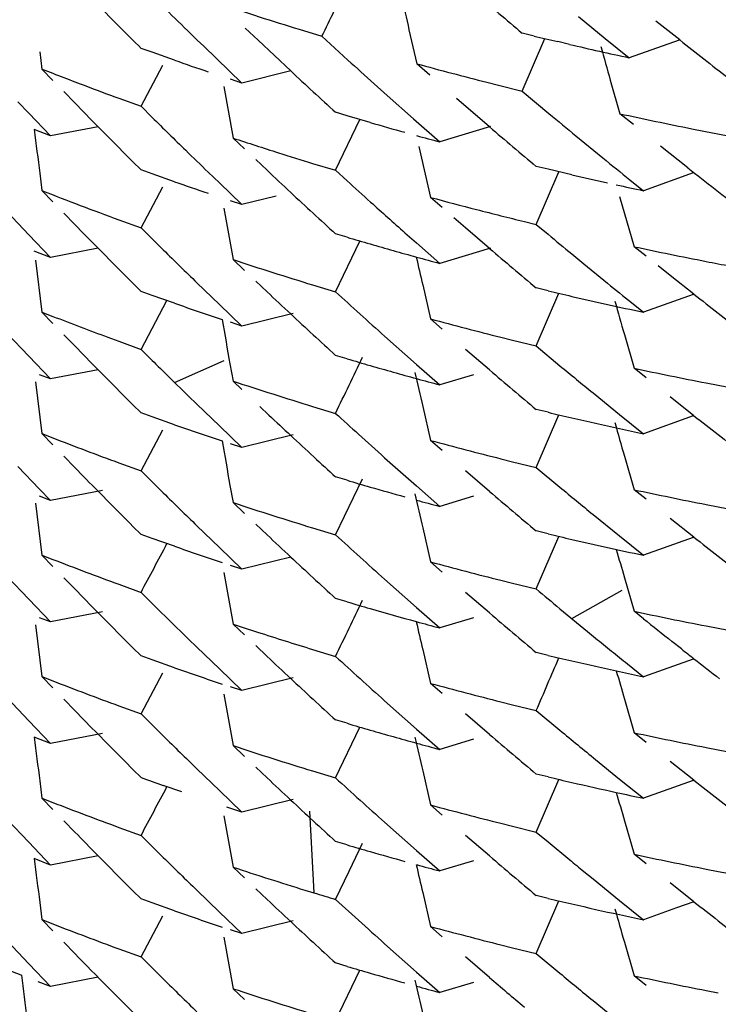
# Model space of a CAD drawing. Units: inches. Extents: x 0 to 11, y 0 to 8.5.
# Drawn here: x 5.5 to 5.5, y 3 to 3 of the extents above; entities that cross this region are included whole.
import ezdxf

# ---------------------------------------------------------------- set-up
doc = ezdxf.new("R2010")
doc.units = ezdxf.units.IN
doc.header["$LTSCALE"] = 0.605
doc.header["$MEASUREMENT"] = 0
doc.layers.get('0').update_dxf_attribs({"linetype": 'CONTINUOUS'})

msp = doc.modelspace()

# ---------------------------------------------------------------- linework, layer by layer
at = {"color": 7, "linetype": 'CONTINUOUS'}
for p, q in [((5.5291281575, 3.049436499), (5.5301308032, 3.0486161097)), ((5.5171720101, 3.0485452202), (5.5166934794, 3.0489987211)), ((5.518702413, 3.0489556761), (5.5195563399, 3.0486940122)), ((5.5228043176, 3.0489400238), (5.5230951519, 3.0476714832)), ((5.5329064244, 3.0485578879), (5.5320139819, 3.0492647449)), ((5.5195563399, 3.0486940122), (5.5205266185, 3.0478071823)), ((5.5270302672, 3.0466488145), (5.5278779272, 3.0486082862)), ((5.5274712416, 3.0487056699), (5.527030366, 3.048812912)), ((5.5301308032, 3.0486161097), (5.5310228717, 3.0478941112)), ((5.5328820358, 3.0485492266), (5.531022887, 3.047894195)), ((5.513219734, 3.0480969059), (5.512804558, 3.0482455286)), ((5.5151416518, 3.0483228023), (5.5156168026, 3.0478641998)), ((5.5183915713, 3.0474011643), (5.5171720101, 3.0485452202)), ((5.5287979749, 3.0483916781), (5.5283550423, 3.0484950559)), ((5.5090236787, 3.0481183289), (5.5091062116, 3.0474730984)), ((5.5140525023, 3.0478033184), (5.5132197238, 3.0480969139)), ((5.5156168026, 3.0478641998), (5.5165702117, 3.0469517146)), ((5.5095136585, 3.047050285), (5.5091061698, 3.0474730997)), ((5.512803858, 3.0460840277), (5.5136201721, 3.0476177772)), ((5.5235868927, 3.0472389153), (5.5230951531, 3.0476714728)), ((5.5165702117, 3.0469517146), (5.5161485858, 3.0470906046)), ((5.518391584, 3.0474011141), (5.5165701698, 3.046951778)), ((5.5158954582, 3.0468175148), (5.5162393594, 3.0448965069)), ((5.5215007069, 3.0469268887), (5.5219891778, 3.0464891945)), ((5.5257118952, 3.0469782955), (5.5261506097, 3.0468672137)), ((5.5261506097, 3.0468672137), (5.5270302347, 3.0466488754)), ((5.530316304, 3.047057976), (5.5306713054, 3.0458055125)), ((5.5103312291, 3.0462081984), (5.5099220128, 3.0466286505)), ((5.5119767195, 3.0463823823), (5.5128044938, 3.0460815091)), ((5.5219891778, 3.0464891945), (5.5229689966, 3.0456187014)), ((5.5258105919, 3.0453134862), (5.524573086, 3.0463787595)), ((5.5270302347, 3.0466488754), (5.5280293398, 3.0458114259)), ((5.5082067381, 3.0462496306), (5.508612277, 3.045824206)), ((5.5128044938, 3.0460815091), (5.5132195946, 3.0456695018)), ((5.508612277, 3.045824206), (5.5094259587, 3.0449769165)), ((5.5204936101, 3.0457297208), (5.5200646096, 3.0458572325)), ((5.5213538611, 3.04547846), (5.5204936053, 3.0457297241)), ((5.5229689966, 3.0456187014), (5.5239525425, 3.0447547896)), ((5.5311780067, 3.0453984103), (5.5306725215, 3.0458058878)), ((5.5112009262, 3.0453214935), (5.5094260347, 3.0449770214)), ((5.5200646417, 3.0436930075), (5.5209733508, 3.0455891605)), ((5.5258408588, 3.0453226268), (5.5239525312, 3.0447549243)), ((5.5333616438, 3.0452455193), (5.5338121994, 3.0451566972)), ((5.5094259587, 3.0449769165), (5.5088191834, 3.0452153199)), ((5.5166610194, 3.0444944389), (5.5162392255, 3.0448964121)), ((5.5290319877, 3.0449806156), (5.5300381536, 3.0441564581)), ((5.5338121994, 3.0451566972), (5.534715316, 3.0449829845)), ((5.5231694692, 3.0445843053), (5.523611285, 3.0426825947)), ((5.5332085569, 3.0437851188), (5.532191574, 3.0445884339)), ((5.5175070661, 3.0436940893), (5.5170836151, 3.0440936741)), ((5.5192089425, 3.0439518086), (5.5200646137, 3.0436930519)), ((5.5279952728, 3.0437321218), (5.5275537586, 3.0438377987)), ((5.5090241321, 3.043583058), (5.5091066053, 3.0429378223)), ((5.5132197066, 3.0435617674), (5.5128045112, 3.0437104098)), ((5.5140525438, 3.0432681269), (5.5132197027, 3.0435617705)), ((5.5153076691, 3.0436273454), (5.5157277931, 3.0432224953)), ((5.5200646137, 3.0436930519), (5.5204936114, 3.0433020581)), ((5.5275537472, 3.0416736472), (5.528396699, 3.0436374869)), ((5.5288807678, 3.0435244433), (5.5279952728, 3.0437321218)), ((5.5334105251, 3.0435940575), (5.5315539489, 3.0429327392)), ((5.5128043835, 3.0415463232), (5.5136203521, 3.0430822114)), ((5.5157277931, 3.0432224953), (5.516570532, 3.0424163904)), ((5.5310478444, 3.0433389519), (5.5315539948, 3.0429327016)), ((5.5095139687, 3.0425149548), (5.5091065039, 3.0429377492)), ((5.5178472554, 3.0427315272), (5.5165701857, 3.042417625)), ((5.524046353, 3.0423019931), (5.5236112245, 3.0426825846)), ((5.5306642019, 3.0427207037), (5.5312027956, 3.0408434168)), ((5.516570532, 3.0424163904), (5.5161488502, 3.042555301)), ((5.5078022131, 3.0421409827), (5.5086124711, 3.0412889181)), ((5.5103314866, 3.0416729096), (5.5099222957, 3.0420933419)), ((5.5158956094, 3.042282383), (5.5162395113, 3.040361163)), ((5.5119766097, 3.0418471454), (5.5128043941, 3.0415462992)), ((5.5249188275, 3.0415445905), (5.5244822213, 3.0419226614)), ((5.5271127322, 3.0417807241), (5.5275537372, 3.0416737246)), ((5.5275537372, 3.0416737246), (5.5279954302, 3.0413045327)), ((5.5086124711, 3.0412889181), (5.5094262111, 3.0404415983)), ((5.5128043941, 3.0415462992), (5.513635537, 3.0407233119)), ((5.5204937569, 3.0411944356), (5.5200647014, 3.0413219506)), ((5.5226498867, 3.0413660273), (5.523083392, 3.0409826134)), ((5.5258106303, 3.0407782548), (5.5249188275, 3.0415445905)), ((5.520064494, 3.0391578711), (5.5209732831, 3.0410539699)), ((5.523083392, 3.0409826134), (5.523952632, 3.0402195901)), ((5.5316500894, 3.0404848666), (5.5312027678, 3.0408433836)), ((5.5094262111, 3.0404415983), (5.5088186987, 3.0406802574)), ((5.5112012348, 3.0407861393), (5.5094261913, 3.0404416331)), ((5.5258409799, 3.0407874214), (5.5239526498, 3.0402196497)), ((5.5288808885, 3.0405700394), (5.5293246426, 3.0402047434)), ((5.5088611859, 3.0403388106), (5.5091063032, 3.038402805)), ((5.5166612993, 3.0399591152), (5.5162394669, 3.0403611441)), ((5.5293246421, 3.0402047435), (5.530214198, 3.0394780543)), ((5.5325467458, 3.0397717236), (5.5320980815, 3.0401276466)), ((5.5334387965, 3.0390694865), (5.5325467458, 3.0397717236)), ((5.5148883648, 3.0394980142), (5.5157276416, 3.0386872826)), ((5.5175073745, 3.0391587204), (5.5170839364, 3.0395583066)), ((5.5192089533, 3.0394167055), (5.5200645613, 3.0391579951)), ((5.5233155904, 3.0394151616), (5.5236109165, 3.0381476738)), ((5.5132197878, 3.0390266042), (5.5128046247, 3.039175221)), ((5.5140525249, 3.0387330325), (5.5132197757, 3.0390266136)), ((5.5275537758, 3.0371384887), (5.5283967139, 3.0391025265)), ((5.5279955235, 3.0391970224), (5.5275538086, 3.0393027364)), ((5.5334106523, 3.0390593815), (5.5315536088, 3.0383978296)), ((5.5128045783, 3.0370112298), (5.5137720014, 3.0388316499)), ((5.5157276416, 3.0386872826), (5.5165701501, 3.0378814679)), ((5.5311064901, 3.0387565668), (5.5315536503, 3.0383977797)), ((5.5091062722, 3.0384027964), (5.509513679, 3.0382434234)), ((5.5095137559, 3.0379799892), (5.5091062722, 3.0384027964)), ((5.5184849814, 3.0383544469), (5.5165701731, 3.0378815923)), ((5.5165701501, 3.0378814679), (5.5161485373, 3.0380203519)), ((5.524046038, 3.037767052), (5.5236108745, 3.0381476709)), ((5.5078020914, 3.0376059745), (5.508612297, 3.0367539443)), ((5.5103313127, 3.0371379192), (5.5099221027, 3.0375583634)), ((5.5308433979, 3.0375596244), (5.531203461, 3.0363086746)), ((5.511563927, 3.0374643533), (5.5119765851, 3.0373121249)), ((5.5119765851, 3.0373121249), (5.5128044936, 3.0370112655)), ((5.5218946799, 3.0375034518), (5.5230831909, 3.0364476219)), ((5.5262329539, 3.0374635767), (5.5266725076, 3.0373540072)), ((5.5266725076, 3.0373540072), (5.5275537358, 3.0371387122)), ((5.5258103938, 3.0362432632), (5.5249185811, 3.0370095978)), ((5.5275537358, 3.0371387122), (5.5284376929, 3.0364017779)), ((5.508612297, 3.0367539443), (5.509425982, 3.0359066582)), ((5.5140507948, 3.035780248), (5.5159054807, 3.0365902316)), ((5.5161236792, 3.0364665432), (5.5162391245, 3.03582626)), ((5.5204936829, 3.0366594618), (5.5200647055, 3.0367869595)), ((5.5230831909, 3.0364476219), (5.5239523976, 3.0356846029)), ((5.509425982, 3.0359066582), (5.5090187644, 3.036066278)), ((5.5112009876, 3.0362512404), (5.5094260246, 3.0359067518)), ((5.5252116092, 3.0360624202), (5.5239524628, 3.0356847149)), ((5.531650057, 3.0359498187), (5.5312026539, 3.0363083285)), ((5.5088613313, 3.0358033128), (5.5091064318, 3.0338677504)), ((5.5165720214, 3.035508785), (5.5162391207, 3.0358262413)), ((5.5338966489, 3.0357572088), (5.5343479952, 3.0356699363)), ((5.5296724073, 3.0353848461), (5.5306600928, 3.0345816331)), ((5.5343479952, 3.0356699363), (5.5352526761, 3.0354993291)), ((5.5148874188, 3.0349640327), (5.5157273126, 3.0341526836)), ((5.5334391187, 3.0345341249), (5.5325465346, 3.0352367876)), ((5.5132197476, 3.0344915367), (5.5128045596, 3.034640174)), ((5.5175736858, 3.0345610346), (5.517239305, 3.0348761809)), ((5.5192088513, 3.0348816275), (5.5200645192, 3.0346228676)), ((5.5233159666, 3.0348799057), (5.5236112987, 3.0336124301)), ((5.527995489, 3.0346618831), (5.5275537544, 3.0347676148)), ((5.5140525645, 3.034197908), (5.5132197429, 3.0344915404)), ((5.5275536786, 3.0326033402), (5.5283972284, 3.0345672327)), ((5.5306600928, 3.0345816331), (5.5315539853, 3.0338624899)), ((5.5334108687, 3.0345239815), (5.5315539817, 3.033862458)), ((5.5091063508, 3.0338676549), (5.509513774, 3.0337082775)), ((5.5095138264, 3.0334448465), (5.5091063508, 3.0338676549)), ((5.5128037525, 3.0324786841), (5.5136200785, 3.0340129458)), ((5.5157273126, 3.0341526836), (5.5165704809, 3.0333461969)), ((5.5165704809, 3.0333461969), (5.5161488098, 3.033485105)), ((5.5184854979, 3.0338188292), (5.5165704811, 3.0333461895)), ((5.5240463673, 3.0332317548), (5.5236112314, 3.033612355)), ((5.5103313735, 3.0326027674), (5.5099221651, 3.0330232186)), ((5.5119765412, 3.0327770039), (5.5128043514, 3.032476138)), ((5.5218947828, 3.0329682409), (5.5230833984, 3.0319123541)), ((5.526232867, 3.0329283093), (5.5266723908, 3.032818759)), ((5.5266723908, 3.032818759), (5.5275536298, 3.0326034921)), ((5.5308426352, 3.0330241375), (5.5312022123, 3.0317728511)), ((5.5082068745, 3.0326442071), (5.5090189102, 3.0317944691)), ((5.5128043514, 3.032476138), (5.5136354443, 3.0316531684)), ((5.525810723, 3.0317079408), (5.5249188559, 3.0324743356)), ((5.5275536298, 3.0326034921), (5.5284377249, 3.031866392)), ((5.5200644865, 3.0300876396), (5.5210694397, 3.0321848982)), ((5.5204936365, 3.0321242003), (5.5200646963, 3.03225171)), ((5.5090189066, 3.0317944713), (5.5094262333, 3.0313713768)), ((5.5113628363, 3.0317475852), (5.5094261999, 3.0313713914)), ((5.5161240702, 3.0319311751), (5.5162395279, 3.0312908767)), ((5.5230833984, 3.0319123541), (5.5239526671, 3.0311493109)), ((5.5316502197, 3.0314145789), (5.5312029099, 3.0317730855)), ((5.5094262333, 3.0313713768), (5.5090189249, 3.0315310315)), ((5.5166613128, 3.0308888977), (5.5162394711, 3.0312909367)), ((5.5252116696, 3.0315270144), (5.5239526436, 3.0311493435)), ((5.5088612879, 3.0312687488), (5.5091064321, 3.0293324426)), ((5.533896694, 3.0312220869), (5.5343480066, 3.0311348343)), ((5.5343480066, 3.0311348343), (5.5352526207, 3.0309642669)), ((5.5296721479, 3.0308496571), (5.5306599407, 3.0300464013)), ((5.5334391654, 3.0299990148), (5.5325468613, 3.0307014505)), ((5.5148884185, 3.0304277686), (5.5157277395, 3.0296169965)), ((5.517507407, 3.0300884819), (5.5170839591, 3.0304880788)), ((5.5192089348, 3.0303464748), (5.5200645431, 3.0300877579)), ((5.5233156633, 3.0303450256), (5.5236110106, 3.0290773889)), ((5.5279955754, 3.0301267283), (5.5275538752, 3.0302324377)), ((5.5132198364, 3.0299563527), (5.5128046059, 3.0301049651)), ((5.5140526992, 3.0296627599), (5.5132198364, 3.0299563527)), ((5.5275537499, 3.0280684769), (5.5283966907, 3.030032255)), ((5.5306599407, 3.0300464013), (5.5315535804, 3.029327528)), ((5.5334105044, 3.0299887259), (5.5315536217, 3.0293275734)), ((5.5157277395, 3.0296169965), (5.5165702956, 3.0288111379)), ((5.5091063914, 3.0293324262), (5.5095137737, 3.0291731028)), ((5.5095138445, 3.0289096489), (5.5091063914, 3.0293324262)), ((5.5183909038, 3.0292611537), (5.5165700078, 3.0288124009)), ((5.5240461412, 3.0286967667), (5.5236109839, 3.0290773783)), ((5.5165702956, 3.0288111379), (5.516148972, 3.028949852)), ((5.5078021686, 3.02853567), (5.5086123382, 3.0276836858)), ((5.5103313431, 3.0280676355), (5.5099221626, 3.0284880513)), ((5.515895206, 3.0286770912), (5.5162390334, 3.0267560483)), ((5.5218946637, 3.0284332185), (5.5230832123, 3.0273773623)), ((5.5262327725, 3.0283932925), (5.5266723497, 3.0282837406)), ((5.5308427437, 3.0284892732), (5.5312025444, 3.027238166)), ((5.5119766738, 3.0282418377), (5.5128044987, 3.0279409977)), ((5.5266723497, 3.0282837406), (5.5275537206, 3.0280684751)), ((5.5288791592, 3.0269662301), (5.5307647103, 3.0280209177)), ((5.5086123382, 3.0276836858), (5.5094259832, 3.0268364502)), ((5.5128044987, 3.0279409977), (5.5132197537, 3.0275287872)), ((5.5204937837, 3.0275891532), (5.5200648017, 3.0277166516)), ((5.5258104581, 3.0271730168), (5.5249186704, 3.0279393272)), ((5.5132197246, 3.0275288038), (5.5140525897, 3.0267081442)), ((5.5230832123, 3.0273773623), (5.5239524225, 3.026614347)), ((5.5284366489, 3.0273323618), (5.5294714112, 3.0264791122)), ((5.5315555645, 3.0269550382), (5.5312025427, 3.027238147)), ((5.5094259832, 3.0268364502), (5.5090187531, 3.0269960707)), ((5.5113630079, 3.0272128319), (5.5094259442, 3.0268365068)), ((5.5252115264, 3.0269921266), (5.5239524553, 3.0266144443)), ((5.5088612156, 3.0267332845), (5.509106345, 3.0247974771)), ((5.5166610118, 3.0263538707), (5.5162390452, 3.0267560586)), ((5.5338965532, 3.0266870198), (5.5343478988, 3.0265997457)), ((5.5343478988, 3.0265997457), (5.5352525762, 3.026429135)), ((5.5148886302, 3.0258924792), (5.5157279028, 3.0250817781)), ((5.5175072238, 3.025553284), (5.5170837171, 3.025952957)), ((5.5192089296, 3.0258115058), (5.5200644533, 3.0255527438)), ((5.5233156887, 3.0258095625), (5.5236111045, 3.0245423379)), ((5.5300648838, 3.025994295), (5.5303620803, 3.0257527465)), ((5.532971775, 3.0258307563), (5.5326171058, 3.0261106027)), ((5.5132196013, 3.0254214172), (5.5128044124, 3.0255700522)), ((5.5140524145, 3.0251277949), (5.5132196013, 3.0254214172)), ((5.5279955326, 3.0255916566), (5.5275538059, 3.0256973839)), ((5.5334108267, 3.0254538018), (5.5315539322, 3.0247922838)), ((5.5157279028, 3.0250817781), (5.5165702988, 3.0242761008)), ((5.530957394, 3.0252713703), (5.5315539311, 3.0247922912)), ((5.5091062331, 3.0247974552), (5.5095136949, 3.02463806)), ((5.5095136785, 3.0243746979), (5.5091062331, 3.0247974552)), ((5.5128045385, 3.0234057517), (5.5136206791, 3.0249408822)), ((5.5184855167, 3.0247488576), (5.5165702726, 3.0242762222)), ((5.5165702988, 3.0242761008), (5.5161486366, 3.0244150059)), ((5.5240462173, 3.0241616309), (5.5236110679, 3.0245422449)), ((5.5078021038, 3.0240007775), (5.5086123837, 3.0231486544)), ((5.5103311938, 3.0235326788), (5.5099219874, 3.0239531125)), ((5.5158954244, 3.0241421327), (5.5162391842, 3.0222205555)), ((5.5308431396, 3.02395397), (5.5312029775, 3.0227028245)), ((5.511976654, 3.0237066961), (5.5128045191, 3.0234058021)), ((5.521894867, 3.0238979874), (5.5230833823, 3.0228421812)), ((5.5262327894, 3.0238581625), (5.5266723246, 3.023748606)), ((5.5266723246, 3.023748606), (5.5275535844, 3.0235333265)), ((5.5128045191, 3.0234058021), (5.5136357037, 3.0225827847)), ((5.525810697, 3.0226377005), (5.5249187352, 3.0234041817)), ((5.5275535844, 3.0235333265), (5.5284377149, 3.0227962005)), ((5.5086123837, 3.0231486544), (5.509426206, 3.0223011891)), ((5.5204936553, 3.0230539997), (5.5200645048, 3.0231816197)), ((5.5200647168, 3.0210172994), (5.5209734942, 3.0229134707)), ((5.5230833823, 3.0228421812), (5.5239526908, 3.0220790916)), ((5.509426206, 3.0223011891), (5.5088183734, 3.0225400136)), ((5.5113630128, 3.022677448), (5.5094261938, 3.0223011824)), ((5.5252118061, 3.0224568235), (5.5239526559, 3.0220791028)), ((5.5316502339, 3.0223443627), (5.5312029143, 3.0227028785)), ((5.5166612938, 3.0218186014), (5.5162394628, 3.0222206339)), ((5.5338966754, 3.0221518577), (5.534347987, 3.0220646016)), ((5.534347987, 3.0220646016), (5.5352526015, 3.0218940278)), ((5.5148885901, 3.02135744), (5.515727914, 3.0205466702)), ((5.5175073638, 3.0210182023), (5.5170838771, 3.0214178179)), ((5.5297689957, 3.0217002808), (5.5306601631, 3.0209760769)), ((5.5334394322, 3.020928594), (5.5325468957, 3.0216312153)), ((5.5192090838, 3.0212760851), (5.5200647055, 3.0210173736)), ((5.5233157606, 3.0212748988), (5.5236111502, 3.0200070408)), ((5.5279956388, 3.0210564742), (5.5275538552, 3.0211621798)), ((5.5090231365, 3.0209073368), (5.5091055881, 3.0202618567)), ((5.5143293151, 3.0204962127), (5.5136345651, 3.0207390901)), ((5.5275536262, 3.0189982131), (5.5283966581, 3.0209620432)), ((5.5306601631, 3.0209760769), (5.5315537346, 3.020257213)), ((5.5334106159, 3.020918243), (5.5315540333, 3.0202565818)), ((5.509106531, 3.0202621224), (5.509513954, 3.0201027563)), ((5.5095139734, 3.0198393563), (5.509106531, 3.0202621224)), ((5.515727914, 3.0205466702), (5.5165704717, 3.0197408141)), ((5.5165704717, 3.0197408141), (5.5160080041, 3.0199264012)), ((5.5184851991, 3.0202133707), (5.516570454, 3.0197408602)), ((5.5240462365, 3.0196264351), (5.5236111113, 3.0200070204)), ((5.5158953162, 3.0196068479), (5.516239196, 3.0176857549)), ((5.519093324, 3.0197699706), (5.5192529635, 3.0167277347)), ((5.5078021295, 3.0194654508), (5.508612308, 3.0186134624)), ((5.5103314529, 3.0189973625), (5.5099221385, 3.019417856)), ((5.5119766977, 3.0191715648), (5.5128045001, 3.0188707251)), ((5.5218947242, 3.0193629388), (5.5230832563, 3.018307108)), ((5.526232912, 3.0193230031), (5.526672459, 3.0192134579)), ((5.526672459, 3.0192134579), (5.5275537411, 3.0189982013)), ((5.5308426798, 3.0194190227), (5.5312024516, 3.018167945)), ((5.5128045001, 3.0188707251), (5.5136356102, 3.0180477681)), ((5.5258103805, 3.0181028256), (5.5249187027, 3.0188690466)), ((5.5275537411, 3.0189982013), (5.5279955391, 3.0186289078)), ((5.508612308, 3.0186134624), (5.5094259611, 3.0177662245)), ((5.5204936622, 3.0185189489), (5.520064662, 3.0186464493)), ((5.5205686323, 3.0175327689), (5.5210695226, 3.0185795002)), ((5.5279955081, 3.0186289213), (5.5288015866, 3.0179600757)), ((5.511200977, 3.0181108216), (5.5094260033, 3.017766306)), ((5.5230832563, 3.018307108), (5.5239524237, 3.0175441391)), ((5.5316499149, 3.0178093047), (5.5312024626, 3.0181679565)), ((5.5094259611, 3.0177662245), (5.5088185952, 3.0180048438)), ((5.5166610022, 3.0172837058), (5.5162391491, 3.0176857551)), ((5.5252118366, 3.0179220334), (5.5239523788, 3.0175441915)), ((5.5200646503, 3.0164822797), (5.5205686323, 3.0175327689)), ((5.5293248475, 3.0175289869), (5.5296723609, 3.0172443712)), ((5.533896678, 3.0176169077), (5.5343479815, 3.0175296322)), ((5.5343479702, 3.0175296388), (5.5352525065, 3.0173590045)), ((5.5296722868, 3.0172442674), (5.5306602092, 3.0164409273)), ((5.5334386522, 3.016393823), (5.5325467016, 3.0170959985)), ((5.5148883903, 3.0168225026), (5.5157276575, 3.0160117725)), ((5.5175071169, 3.0164832733), (5.5170836591, 3.0168828779)), ((5.518916513, 3.0168308296), (5.5192529438, 3.0167277406)), ((5.5233157126, 3.0167395514), (5.5236110517, 3.0154720685)), ((5.5279953769, 3.016521522), (5.5275536493, 3.0166272469)), ((5.5090236428, 3.0163725676), (5.5091061739, 3.0157273179)), ((5.5132196521, 3.0163511919), (5.5128044764, 3.0164998183)), ((5.5140524258, 3.0160575925), (5.5132196521, 3.0163511919)), ((5.5200646238, 3.0164824279), (5.5209232496, 3.0157018414)), ((5.5275537874, 3.0144629596), (5.528396802, 3.0164269626)), ((5.5306602092, 3.0164409273), (5.5315537381, 3.0157221762)), ((5.5334386582, 3.0163938069), (5.5327921534, 3.0161625812)), ((5.5128045077, 3.0143355854), (5.5136206157, 3.0158707005)), ((5.5157276575, 3.0160117725), (5.5165701485, 3.0152059573)), ((5.5327921534, 3.0161625812), (5.5315536989, 3.0157222944)), ((5.509106148, 3.0157272894), (5.5095136158, 3.0155678941)), ((5.5095136966, 3.0153043947), (5.509106148, 3.0157272894)), ((5.5184854814, 3.0156784723), (5.516570192, 3.015206017)), ((5.5165701485, 3.0152059573), (5.5161485197, 3.0153448526)), ((5.5240460546, 3.0150914711), (5.5236109416, 3.0154720332)), ((5.5078022961, 3.0149302273), (5.5086125252, 3.0140781872)), ((5.5103313266, 3.0144622124), (5.5099220813, 3.0148827072)), ((5.5158955881, 3.0150718417), (5.5162395036, 3.013150511)), ((5.5218948727, 3.0148278504), (5.5230833025, 3.0137720836)), ((5.5262328771, 3.0147878787), (5.5266724436, 3.0146783106)), ((5.5308430629, 3.0148840132), (5.5312029635, 3.0136325836)), ((5.51197661, 3.0146365225), (5.5128044811, 3.0143356258)), ((5.5266724436, 3.0146783106), (5.5275537628, 3.0144630078)), ((5.5275537628, 3.0144630078), (5.5284378955, 3.0137258848)), ((5.5086125252, 3.0140781872), (5.509426192, 3.0132309397)), ((5.5128044811, 3.0143356258), (5.5136356865, 3.0135125901)), ((5.5204935663, 3.0139839036), (5.5200645507, 3.0141114247)), ((5.5258106209, 3.0135675062), (5.5249185322, 3.0143340846)), ((5.5200646512, 3.011947108), (5.520973405, 3.0138433102)), ((5.5230833025, 3.0137720836), (5.5239526615, 3.0130089012)), ((5.509426192, 3.0132309397), (5.5089652619, 3.0134117342)), ((5.5112008975, 3.0135756199), (5.5094261978, 3.0132310578)), ((5.5252119362, 3.013386675), (5.5239526503, 3.0130088932)), ((5.5316502138, 3.0132740645), (5.5312029056, 3.0136325748)), ((5.5166612752, 3.0127484029), (5.5162394368, 3.0131504457)), ((5.5338967778, 3.0130815092), (5.5343481036, 3.0129942511)), ((5.5296724019, 3.0127090948), (5.5306602211, 3.0119058205))]:
    msp.add_line(p, q, dxfattribs=at)
for centre, radius, start, end in [((4.6414025672, 3.4738941019), 0.9756787239, 334.1638356139, 334.2871496003), ((5.679804294, 3.2184404598), 0.2367568576, 225.2934389624, 225.6136463719), ((6.0226393282, 3.1628636957), 0.5126535322, 192.6942445837, 192.83966455), ((5.6761307503, 3.2256735362), 0.2313235937, 229.3022656056, 229.8678087542), ((5.6803740822, 3.2166409729), 0.2375638254, 224.5926904945, 225.1408529169), ((5.5602509071, 3.1829749043), 0.1403118742, 251.5043971606, 252.7755371991), ((5.6791255163, 3.2177466002), 0.2357861979, 225.613581038, 225.9347642745), ((5.5617820762, 3.1907247742), 0.14610496, 256.4179917375, 256.7742844208), ((5.6738891917, 3.22746558), 0.2277808304, 231.7611980219, 232.3382544673), ((5.5621370981, 3.1922480185), 0.1476690331, 256.9518828285, 257.835835557), ((6.040978982, 3.191085794), 0.5305849701, 195.6100788011, 195.7506274562), ((5.5585275316, 3.1732278611), 0.1351174712, 248.5452756279, 249.2884269126), ((5.5597766277, 3.1788417156), 0.1387867327, 250.7642381867, 251.3121742865), ((5.677058891, 3.2200371573), 0.2327348571, 227.733681701, 228.0568981158), ((5.5611886129, 3.1861884728), 0.1436595662, 254.6232546641, 255.7029030141), ((5.6781207468, 3.2188436109), 0.2343203568, 227.0256710226, 227.5823284262), ((5.559064336, 3.1746440059), 0.1366319426, 249.2878930828, 249.84072166), ((5.6809403459, 3.2126661105), 0.2383604565, 224.2944000257, 224.5929389406), ((5.6791895647, 3.2133025248), 0.2358959171, 225.285581584, 225.7114636838), ((5.6754003044, 3.2226429117), 0.230190303, 230.1922503674, 230.5163595359), ((5.5622140253, 3.190436182), 0.1480296878, 257.6973528455, 258.7605674376), ((5.6802772832, 3.2120121782), 0.2374291781, 224.5929002938, 225.1414577095), ((5.5610068336, 3.1828520782), 0.1429820589, 253.8991857257, 254.438990096), ((5.6759642921, 3.2209528494), 0.2310745067, 229.4729494878, 230.0392499738), ((6.0242305915, 3.1090942339), 0.5193548016, 187.0650655641, 187.2465675466), ((5.559930266, 3.177121121), 0.1392561693, 251.7148835455, 252.4466184637), ((5.5612260445, 3.1836365995), 0.143796631, 254.6179243707, 254.9768178682), ((5.6845121131, 3.2187488662), 0.243511172, 225.709810817, 225.9845036334), ((5.5602382283, 3.1780976629), 0.1402801195, 252.4469848261, 252.99344243), ((5.6743971541, 3.2214200292), 0.2286086059, 230.8414938711, 231.1670981402), ((5.6716889081, 3.2200884261), 0.2241866412, 231.8515774621, 232.5128997174), ((5.6797049855, 3.2160032895), 0.2366402872, 226.7313753032, 227.0246249178), ((5.5612939493, 3.1836818428), 0.1438565639, 256.9785408455, 257.5230479089), ((5.5597000082, 3.1740750644), 0.1385429389, 250.7626357965, 251.3115932557), ((5.6775514833, 3.2160562461), 0.2334763041, 227.7247475562, 228.0148650648), ((5.5639453206, 3.1958249641), 0.15628577, 257.6587783883, 258.0383440806), ((5.5586171623, 3.1689117722), 0.1353542012, 248.5440435927, 249.8437462604), ((5.6781097483, 3.2142857703), 0.2342962222, 227.0237310796, 227.5806095241), ((5.5611725371, 3.1812789465), 0.1435959739, 254.8363814753, 255.5431771246), ((5.6770159566, 3.215459979), 0.2326748537, 228.0146683692, 228.4371553401), ((5.5613544481, 3.1819867857), 0.1443268143, 255.5433999647, 255.9158274714), ((5.5615924979, 3.1829356704), 0.1453051035, 255.915833148, 256.2732220423), ((5.6809117903, 3.208099692), 0.238318094, 224.2938807372, 224.5924920352), ((5.6753347382, 3.218026635), 0.2300860131, 230.18086704, 230.4673498266), ((5.5607056824, 3.1772952594), 0.141916994, 253.5398618811, 253.9016833445), ((5.5612078878, 3.1790349201), 0.1437276926, 253.9016322155, 254.6179374147), ((5.5622605654, 3.1857779564), 0.1482248872, 257.9050958239, 258.435782139), ((5.6804463943, 3.2076420055), 0.2376653537, 224.5926870737, 225.1406384177), ((5.6795188597, 3.2090807721), 0.2363503991, 225.4241105649, 225.8489289251), ((5.6759958031, 3.2164437069), 0.2311145801, 229.4712147933, 230.0373988285), ((5.5620351059, 3.1846918782), 0.1471156587, 258.4370131972, 258.9731631378), ((5.5600490909, 3.1729664946), 0.1396547964, 251.7176851893, 252.9961239499), ((6.0208972914, 3.1546846634), 0.5107588543, 192.9229770874, 193.0430340432), ((5.5610905892, 3.1786026454), 0.1432797887, 254.6173112064, 254.9774696566), ((5.5625183861, 3.1871792537), 0.149649548, 258.9736989567, 259.325874412), ((5.6743776002, 3.2168585002), 0.228575828, 230.8980111319, 231.1856466587), ((5.6787678306, 3.2104675791), 0.2352693345, 226.7306345878, 227.0254931443), ((5.6774604103, 3.2114172173), 0.2333381514, 227.5815837613, 228.1872360664), ((5.5618497734, 3.1816366437), 0.1464074996, 256.6303236901, 256.9862343812), ((5.6737731432, 3.2182464642), 0.2275920109, 231.9313710961, 232.509130271), ((5.5598370139, 3.1699478965), 0.1389732348, 250.7647100659, 251.5383021438), ((5.5621699747, 3.1830262916), 0.1478335604, 256.98660288, 258.0464316483), ((6.0075857622, 3.1741409256), 0.4959210963, 195.8360390482, 195.9864095571), ((5.6781708723, 3.2098271139), 0.2343938033, 227.0255374009, 227.5821669659), ((5.558451717, 3.1639444126), 0.1348913276, 248.7279906356, 249.6596067996), ((6.0185188538, 3.1267156288), 0.5104368805, 189.9945579414, 190.183862548), ((5.5613451893, 3.177413171), 0.1442870681, 254.8395789013, 255.9156644359), ((5.6809141841, 3.2035706138), 0.2383240606, 224.2944670194, 224.5930432603), ((5.6794342116, 3.2044712975), 0.2362378574, 225.142397019, 225.3312814849), ((5.6805764126, 3.2056167909), 0.237855488, 225.3295892626, 225.5639663189), ((4.4706955534, 3.5386730929), 1.1641485975, 334.3433253271, 334.4577864811), ((5.560729118, 3.1728220235), 0.1419828663, 253.5378266196, 253.8994571873), ((5.680302376, 3.2029673669), 0.2374648656, 224.5930314579, 225.1415012891), ((5.5610888106, 3.1740722912), 0.1432838455, 253.899914913, 254.6183987012), ((6.0194768028, 3.1498253089), 0.5093015032, 192.8972013284, 193.0435884076), ((5.6758907364, 3.2117875294), 0.230954347, 229.4714455469, 230.0380774917), ((5.6761939047, 3.2145429206), 0.2314436537, 230.3265544065, 230.7225454516), ((5.562285059, 3.1813860122), 0.1483699775, 257.9073838509, 258.9692805503), ((5.6798278343, 3.2048658131), 0.2367951766, 225.5660811517, 225.8488908332), ((5.5600761859, 3.1685034646), 0.1397316494, 251.7162460867, 252.9941004147), ((5.5611840517, 3.1744120696), 0.1436367156, 254.6177187645, 254.9769815339), ((5.6776578897, 3.2071042886), 0.2336354233, 227.582580395, 227.8672108684), ((5.5618461011, 3.1770656004), 0.1463717277, 256.6284592867, 256.9844890534), ((5.6782607319, 3.2053893661), 0.2345264284, 226.7521712227, 227.0258567002), ((5.5621169743, 3.1782435365), 0.1475804062, 256.9850226454, 257.6930140359), ((6.0377157041, 3.1779766741), 0.5271921532, 195.8176890824, 195.9591534427), ((5.6749152656, 3.2151743185), 0.2294480091, 231.9321915821, 232.5052250832), ((5.5597849484, 3.165251947), 0.1388042221, 250.7631467447, 251.5378140715), ((5.5622557764, 3.1788720636), 0.1482240751, 257.6923792988, 258.0457295982), ((5.5586476136, 3.1599214244), 0.1354396273, 248.7294067264, 249.8432611548), ((6.0189644476, 3.122270289), 0.5108909864, 189.9958233475, 190.1849722585), ((5.6777981467, 3.204892804), 0.2338477835, 227.0258481555, 227.3136508089), ((5.677380872, 3.2067977207), 0.2332222373, 227.8671550308, 228.1881697112), ((5.561239647, 3.172459129), 0.1438552199, 254.8366743164, 255.9158144411), ((5.67799629, 3.2051067116), 0.23413936, 227.3134980203, 227.5831424273), ((5.6810478888, 3.1991622308), 0.2385082461, 224.293843973, 224.5922488342), ((5.5606672886, 3.1680556401), 0.1417437014, 253.535290919, 253.8975354897), ((5.6803500814, 3.198474531), 0.2375285184, 224.5922910189, 225.1405617555), ((5.680677602, 3.2012065739), 0.2380156292, 225.4274602626, 225.8493731789), ((5.5607624407, 3.1683909867), 0.1420922824, 253.8981771808, 254.4413648097), ((5.6760028448, 3.207380814), 0.2311247364, 229.4711009543, 230.0372526657), ((5.6750940482, 3.2086648471), 0.2297080123, 230.3239085946, 230.7228043645), ((5.5622724146, 3.1768088491), 0.1483262851, 257.9088641662, 258.970984456), ((5.5600459738, 3.1638821919), 0.1396404333, 251.7170869632, 252.9956512346), ((6.0237380424, 3.1462646065), 0.513672962, 192.8970231315, 193.042165515), ((5.5612829208, 3.1702688289), 0.1440409252, 254.6211925909, 254.979524429), ((5.6787871684, 3.2014172352), 0.2352970529, 226.7305321732, 227.0252693007), ((5.6774499362, 3.2023359365), 0.2333229457, 227.5816499532, 228.1873802585), ((5.5618417328, 3.172534661), 0.1463747987, 256.6305373086, 256.9865138321), ((5.5621645573, 3.1739349454), 0.1478118134, 256.9868174119, 258.0467147251), ((5.6725799368, 3.2076336446), 0.225641783, 231.9285020453, 232.5111535465), ((4.6569036906, 3.4840081058), 0.9698263698, 331.9490568485, 332.0708516086), ((5.5606856868, 3.16334011), 0.141577786, 250.7688103085, 251.5281571202), ((6.0233345655, 3.1694420551), 0.5122654424, 195.8484470931, 195.9712960209), ((5.5586334976, 3.1553582844), 0.1354084463, 248.730679955, 249.8448283983), ((5.6781954083, 3.2007825701), 0.234429309, 227.0253494947, 227.5820047127), ((5.5611614602, 3.1676234135), 0.143544565, 254.8353016913, 255.9171513652), ((5.6809307357, 3.1945156186), 0.2383465625, 224.2943240798, 224.5928377528), ((5.6755294743, 3.2046598824), 0.2303938992, 230.0384878638, 230.3243610327), ((4.8738608849, 3.3363856482), 0.7170747588, 334.3117937686, 334.4975992792), ((5.5607248195, 3.1637417218), 0.1419720331, 253.5383826727, 253.9000336259), ((5.5611007096, 3.1650477156), 0.1433310446, 253.9004425753, 254.6152779394), ((5.5622928154, 3.1723531069), 0.1484080747, 257.9074286899, 258.9690591902), ((5.6803351, 3.1939285982), 0.2375102761, 224.5928737033, 225.1412152939), ((5.6759078081, 3.2027379715), 0.230981124, 229.4715736409, 230.0381351012), ((5.6743448056, 3.2053661878), 0.2285154386, 231.3283815566, 231.668483965), ((5.67845899, 3.1943851864), 0.2348298426, 225.5642796148, 225.8492635956), ((5.5656642294, 3.1766156445), 0.1577996968, 251.7469297632, 252.0950000605), ((5.9965194696, 3.1355393072), 0.4857596475, 192.9291203984, 193.0554002414), ((5.5611623262, 3.1652651204), 0.1435570058, 254.6145869469, 254.9774315647), ((5.5596744263, 3.1581552695), 0.1383919015, 252.1050402579, 252.9983936632), ((5.6752983762, 3.2043826271), 0.2300329636, 230.6586319733, 230.849506089), ((5.6738176271, 3.2046987918), 0.2276649472, 231.7820840935, 231.9315913847), ((5.6777114219, 3.1957295445), 0.2337206552, 226.7288663932, 227.0257615138), ((5.6775127157, 3.1978745744), 0.2334197242, 227.5825815976, 228.1881375151), ((4.73800185, 3.3633825834), 0.8595879315, 336.7112716689, 336.8538086012), ((5.5618522721, 3.1680246967), 0.1464016725, 256.6287802283, 256.9847280674), ((5.6748847525, 3.2038735131), 0.2293770046, 230.9450013851, 231.1362354836), ((5.6734584797, 3.204239801), 0.2270821442, 231.9315240638, 232.2371341786), ((5.5597948058, 3.1562124383), 0.1388364149, 250.7634086827, 251.5378946368), ((5.5621295225, 3.1692300715), 0.1476385211, 256.9852463193, 257.6929381164), ((5.6780754734, 3.1961266865), 0.2342593911, 227.0268273047, 227.5836686903), ((6.0229944918, 3.1648211789), 0.511914566, 195.849630439, 195.9725734932), ((5.5622531289, 3.1697888036), 0.1482107599, 257.6922919005, 258.0456645119), ((5.5586635185, 3.1508907581), 0.1354822828, 248.729175408, 249.842768556), ((5.5612142188, 3.163289129), 0.1437521994, 254.8359795198, 255.9159298265), ((5.6815754664, 3.1906125289), 0.2392494037, 224.2947833995, 224.5923010297), ((5.5598737041, 3.1563073743), 0.138950531, 253.5361360848, 253.9056310396), ((6.0182760187, 3.0855950167), 0.5133449074, 187.0555385999, 187.2392081665), ((5.6802984146, 3.1893504535), 0.2374539398, 224.5917735565, 225.140227518), ((5.6794851792, 3.1909068296), 0.236302841, 225.4242699766, 225.8491910833), ((5.5619553274, 3.1635107568), 0.1464486552, 253.9044128443, 254.6075709172), ((6.0248621694, 3.1374499148), 0.5148256452, 192.896798209, 193.0416297919), ((5.6759006443, 3.1981882096), 0.230965333, 229.4706416144, 230.0371870929), ((5.6744485719, 3.1988043867), 0.2286876561, 230.3219815183, 230.7539866124), ((5.5622707597, 3.1677234547), 0.148311087, 257.9082620148, 258.9704841309), ((5.5596902012, 3.153687449), 0.1384611504, 251.710903796, 253.0004349506), ((5.556961615, 3.145321559), 0.1275864211, 254.6015779503, 255.0059840474), ((5.5580525312, 3.1467549144), 0.1336149082, 250.2056821332, 250.5835021911), ((5.6796841266, 3.1933053033), 0.2366096946, 226.7314377484, 227.0247994431), ((5.6774126632, 3.1932247333), 0.2332675566, 227.5819202858, 228.187630527), ((5.5620286565, 3.1642807049), 0.1472121821, 256.6332445747, 256.9872423704), ((4.6533541101, 3.4770127893), 0.9739349183, 331.9395190212, 332.0607998543), ((5.5621898257, 3.164974909), 0.1479248492, 256.9869643465, 257.6461664834), ((5.6738254427, 3.2001715983), 0.2276758472, 231.9313809423, 232.5087879942), ((5.562982253, 3.1686060725), 0.1516414715, 257.6472253931, 258.0384382563), ((6.0181003828, 3.1588900546), 0.5068256483, 195.84889156, 195.9730646322), ((5.5586405687, 3.1463068191), 0.135428541, 248.7308609258, 249.8447849571), ((5.6775764532, 3.1910400134), 0.2335155355, 227.0242768495, 227.5828169588), ((5.5612834906, 3.1590365611), 0.1440431232, 254.838811701, 255.9166047593), ((5.6836791125, 3.1881446905), 0.24219874, 224.2973642856, 224.5911275558), ((5.560718664, 3.1546555548), 0.1419550149, 253.5388925778, 253.9005987661), ((5.6785714641, 3.1830999658), 0.2350197935, 224.5894853443, 225.1436256318), ((5.6795243411, 3.1864086157), 0.2363566077, 225.4237530271, 225.8485456243), ((5.5610679177, 3.15586742), 0.1432162029, 253.9007984549, 254.439694077), ((5.6759447859, 3.1937101426), 0.2310374025, 229.4714155204, 230.0378154396), ((5.5626552503, 3.1650866483), 0.1502477283, 257.916350621, 258.9650525724), ((6.0154597583, 3.0808172844), 0.5105199904, 187.0673463608, 187.2519934766), ((5.5590208094, 3.1470449703), 0.1362500533, 251.6999240751, 252.8818343726), ((6.0209460077, 3.132026648), 0.5108101656, 192.923674442, 193.0437265588), ((5.5611415148, 3.1561228332), 0.1434819952, 254.6183462407, 254.9779979646), ((5.6742905875, 3.194076759), 0.228438577, 230.4400854013, 230.6101203289), ((5.5604965701, 3.1517274093), 0.1411592975, 253.0116115312, 253.355786331), ((5.6787636542, 3.1877882412), 0.2352638155, 226.7306800143, 227.0257426746), ((5.5618559635, 3.1589745825), 0.1464220399, 256.6291273588, 256.9850237378), ((5.5621366345, 3.1601944096), 0.1476737399, 256.9855091664, 257.6930249648), ((5.6736875503, 3.1954692549), 0.227459383, 231.932540935, 232.5106387638), ((5.5598271314, 3.1472380795), 0.1389375538, 250.76384891, 251.5378215858), ((6.0255900993, 3.1564860867), 0.514612265, 195.8267734596, 195.971707078), ((5.5622664258, 3.1607818165), 0.1482753129, 257.6924054261, 258.0456175442), ((5.5586748467, 3.1418514646), 0.1355151904, 248.7294162111, 249.8427539569), ((5.6781024155, 3.1870783107), 0.2342936413, 227.0257093904, 227.5824119279), ((5.678101363, 3.1894609925), 0.2343015192, 227.8683071496, 228.1878880269), ((5.5612563944, 3.1543772762), 0.1439161098, 254.8362164021, 255.9150263774), ((5.6802976216, 3.1802894194), 0.23745991, 224.2934117916, 225.1419314182), ((5.5584021001, 3.1387768468), 0.1347605703, 247.8482369131, 248.1946470111), ((6.0157346019, 3.0747527867), 0.5110548321, 186.8658817351, 187.0499960848), ((5.5607219137, 3.150111786), 0.1419475971, 253.5365997012, 253.8983565026), ((5.5609925394, 3.1510519344), 0.1429259205, 253.8986505285, 254.4386934663), ((5.6751308476, 3.1905710971), 0.2297673851, 230.3243225535, 230.7231400312), ((5.6794908864, 3.1818427013), 0.2363111797, 225.4243136208, 225.8492305827), ((6.0218537543, 3.1277019434), 0.5117417403, 192.8980241754, 193.0437341443), ((5.6762269853, 3.1894989235), 0.2314669675, 229.4705015068, 229.8932249988), ((5.5622687752, 3.1586373978), 0.1482952695, 257.9077334513, 258.9701144538), ((5.5600491743, 3.1457448874), 0.1396444737, 251.7162368704, 252.9948090639), ((5.561231761, 3.1519092274), 0.1438159654, 254.6177118159, 254.976576177)]:
    msp.add_arc(centre, radius, start, end, dxfattribs=at)
for points, knots in [([(5.4388281318, 3.0544275547), (5.4397531334, 3.0439970062), (5.4426121632, 3.0284220126), (5.4492672139, 3.0085253217), (5.4577526818, 2.9893116725), (5.4716938524, 2.9668873545), (5.4895538034, 2.947405944), (5.5058152907, 2.9339973393), (5.5189115845, 2.9250832882), (5.5327870164, 2.9174122993), (5.5473193492, 2.9110452279), (5.5623852035, 2.9060301475), (5.5829934734, 2.9012224703), (5.5988999052, 2.8997565656), (5.6094688291, 2.8997562877)], [0, 0, 0, 0, 0.1243646217, 0.1866297467, 0.2489094736, 0.3734858835, 0.498311999, 0.5608805915, 0.6235058565, 0.6861837753, 0.7489118681, 0.8116795905, 0.8744781279, 1, 1, 1, 1]), ([(5.7798764284, 3.0523959023), (5.7789918627, 3.041962193), (5.7752589375, 3.0212018881), (5.7639292376, 2.9916846368), (5.7472757811, 2.9647480405), (5.7258822103, 2.9413180299), (5.7004797984, 2.9222066025), (5.6766882588, 2.9104267752), (5.656608955, 2.9037282451), (5.6359742734, 2.8989038847), (5.609473276, 2.8964537535), (5.5829722778, 2.8989038766), (5.5623375946, 2.9037282306), (5.5422582888, 2.9104267545), (5.5184667454, 2.9222065746), (5.4930643275, 2.9413179941), (5.4716707494, 2.9647479981), (5.4550172844, 2.9916845894), (5.4436875752, 3.0212018372), (5.4399546435, 3.0419621409), (5.4390700745, 3.05239585)], [0, 0, 0, 0, 0.0621692634, 0.1243690981, 0.1866623515, 0.24909433, 0.3116576674, 0.3743398884, 0.4057506285, 0.4371786581, 0.4999999994, 0.5628213407, 0.5942493704, 0.6256601106, 0.6883423317, 0.7509056693, 0.8133376481, 0.8756309017, 0.9378307364, 1, 1, 1, 1]), ([(5.4384783825, 3.0460068059), (5.4385647335, 3.0349909433), (5.4403527008, 3.0184044243), (5.4459268321, 2.9970307161), (5.4516896563, 2.9814591698), (5.4589591313, 2.9665234625), (5.4705727572, 2.9476536949), (5.4849364891, 2.9305626731), (5.5015654695, 2.9158446066), (5.5150868046, 2.9060431015), (5.529511357, 2.8975969011), (5.5447039528, 2.8905899926), (5.5605153892, 2.8850773464), (5.5822088249, 2.8798103038), (5.6101397077, 2.8771976649), (5.638049549, 2.880024088), (5.6597012437, 2.8854571595), (5.675469015, 2.8910907389), (5.6906062538, 2.8982138012), (5.7049641922, 2.9067702355), (5.7184083164, 2.9166750223), (5.7349214617, 2.9315200357), (5.7491508481, 2.9487206468), (5.7606161877, 2.9676787769), (5.7677683723, 2.9826697389), (5.7734089609, 2.9982849783), (5.7788154184, 3.0197009361), (5.7804732492, 3.0363005319), (5.7804732492, 3.0473165309)], [0, 0, 0, 0, 0.0620792898, 0.0932090677, 0.1243380713, 0.155482276, 0.1866580061, 0.2490469593, 0.2803309379, 0.3116493451, 0.342999228, 0.3743792053, 0.405783878, 0.4372071337, 0.5000143497, 0.5628204815, 0.5942424256, 0.625645331, 0.6570231535, 0.6883705744, 0.719686306, 0.7509674975, 0.8133509474, 0.8445241918, 0.8756662122, 0.9067934158, 0.9379218494, 1, 1, 1, 1]), ([(5.8787176429, 3.0442376538), (5.878604333, 3.0268813022), (5.8758285686, 3.0007484144), (5.8670777589, 2.967074464), (5.8580341374, 2.9425381437), (5.8466076389, 2.91900233), (5.8329056618, 2.8966834321), (5.8170663135, 2.875791652), (5.7992294525, 2.8565387257), (5.7795792071, 2.8390969992), (5.7582932048, 2.8236458562), (5.7355818189, 2.8103202655), (5.7037044475, 2.795576413), (5.6613488201, 2.78304833), (5.6086020929, 2.7780994694), (5.5558888108, 2.7833834654), (5.5136152877, 2.7961801683), (5.4818348177, 2.8111270082), (5.4592102749, 2.8245961926), (5.4380252269, 2.840182778), (5.4184884612, 2.8577493027), (5.4007766699, 2.8771156971), (5.3850735135, 2.8981086663), (5.3715163823, 2.9205147615), (5.360243406, 2.9441237478), (5.3513595272, 2.9687179646), (5.342828473, 3.002448112), (5.3402232492, 3.0285985099), (5.3402232492, 3.0459551835)], [0, 0, 0, 0, 0.0620931009, 0.0932099674, 0.1243322129, 0.1554780504, 0.186658372, 0.2178719053, 0.2491188588, 0.2804006315, 0.3117176233, 0.343068072, 0.3744474592, 0.4372017998, 0.5000087532, 0.562814576, 0.6255657794, 0.6569431577, 0.6882915644, 0.7196065165, 0.7508865699, 0.7821320142, 0.8133442957, 0.8445234503, 0.8756683576, 0.9067902175, 0.9379070703, 1, 1, 1, 1]), ([(5.4294786527, 3.0445765256), (5.4295695473, 3.0329810309), (5.4314516404, 3.0155218349), (5.4373193705, 2.9930237565), (5.443385383, 2.9766331479), (5.4510372099, 2.9609117663), (5.4632615345, 2.9410490931), (5.4783806183, 2.9230581928), (5.4958848698, 2.9075655203), (5.5101173434, 2.8972477666), (5.5252997681, 2.8883571276), (5.5412895488, 2.8809815238), (5.5579305947, 2.8751794601), (5.5807629075, 2.8696357055), (5.610161033, 2.8668838206), (5.6395384221, 2.8698552501), (5.6623288409, 2.8755734006), (5.6789270285, 2.8815004963), (5.6948624498, 2.8889967666), (5.7099773567, 2.8980048935), (5.7241328529, 2.9084306704), (5.7415188242, 2.9240589158), (5.7564997075, 2.942167295), (5.7685700823, 2.9621256685), (5.7760991387, 2.9779069874), (5.7820369897, 2.9943445753), (5.7877286774, 3.016887151), (5.7894732492, 3.034359864), (5.7894732492, 3.0459551835)], [0, 0, 0, 0, 0.0620786268, 0.0932076076, 0.1243357597, 0.1554791727, 0.1866541853, 0.24904241, 0.280327218, 0.3116459632, 0.3429939418, 0.3743694024, 0.4057687045, 0.4371877127, 0.4999892839, 0.5627927786, 0.594213296, 0.625615184, 0.6569933173, 0.6883444313, 0.7196661211, 0.7509533782, 0.8133463017, 0.8445230385, 0.8756679292, 0.9067965476, 0.9379242185, 1, 1, 1, 1]), ([(5.8877232492, 3.0445938361), (5.8877232492, 3.0266204971), (5.8850201461, 2.9995406852), (5.8761681524, 2.9646166786), (5.8669509613, 2.9391549809), (5.8552551353, 2.9147175987), (5.8411910744, 2.8915301045), (5.8249008806, 2.8698118164), (5.8065287603, 2.8497837982), (5.7862659086, 2.8316260404), (5.7642960756, 2.8155264091), (5.7408373211, 2.8016266384), (5.7078905399, 2.7862237362), (5.6640782693, 2.7730844565), (5.6094732492, 2.7677751305), (5.5548682291, 2.7730844565), (5.5110559586, 2.7862237362), (5.4781091773, 2.8016266384), (5.4546504229, 2.8155264091), (5.4326805899, 2.8316260404), (5.4124177382, 2.8497837982), (5.3940456179, 2.8698118164), (5.3777554241, 2.8915301045), (5.3636913632, 2.9147175987), (5.3519955372, 2.9391549809), (5.3427783461, 2.9646166786), (5.3339263524, 2.9995406852), (5.3312232492, 3.0266204971), (5.3312232492, 3.0445938361)], [0, 0, 0, 0, 0.0620923222, 0.0932084488, 0.1243298109, 0.155474561, 0.1866537263, 0.2178664964, 0.2491133465, 0.2803951315, 0.3117116491, 0.3430613486, 0.3744399471, 0.4371930325, 0.5, 0.5628069675, 0.6255600529, 0.6569386514, 0.6882883509, 0.7196048685, 0.7508866535, 0.7821335036, 0.8133462737, 0.844525439, 0.8756701891, 0.9067915512, 0.9379076778, 1, 1, 1, 1]), ([(5.3064732492, 3.0389215553), (5.3064732492, 3.0193153718), (5.3094195636, 2.9897767324), (5.3190688537, 2.9516819927), (5.3291147224, 2.923912188), (5.3418607252, 2.897262507), (5.3571855599, 2.8719792304), (5.3749335363, 2.8483015085), (5.3949466277, 2.826469909), (5.4170158655, 2.8066800974), (5.4409406456, 2.789136097), (5.4664831791, 2.7739914695), (5.5023493701, 2.7572124926), (5.5500385838, 2.742900333), (5.6094735281, 2.7371173356), (5.6689084421, 2.7429004472), (5.7165975792, 2.7572126916), (5.752463719, 2.7739916567), (5.7780061743, 2.7891363237), (5.8019308994, 2.8066803079), (5.8240000763, 2.8264701077), (5.844013102, 2.8483016905), (5.8617610479, 2.8719793707), (5.8770858277, 2.8972626262), (5.8898318123, 2.9239122685), (5.8998776585, 2.9516820418), (5.9095269393, 2.9897767531), (5.9124732492, 3.019315377), (5.9124732492, 3.0389215553)], [0, 0, 0, 0, 0.0621632865, 0.0933110884, 0.124460406, 0.1556280791, 0.1868241339, 0.2180471956, 0.2492973438, 0.2805754163, 0.3118812863, 0.3432138967, 0.3745696123, 0.4372632661, 0.5000003014, 0.5627373119, 0.6254308977, 0.6567865689, 0.6881191261, 0.7194249431, 0.7507029554, 0.7819530451, 0.8131760494, 0.8443720559, 0.8755396871, 0.906688962, 0.9378367299, 1, 1, 1, 1])]:
    msp.add_open_spline(points, degree=3, knots=knots, dxfattribs=at)

doc.saveas('drawing.dxf')
